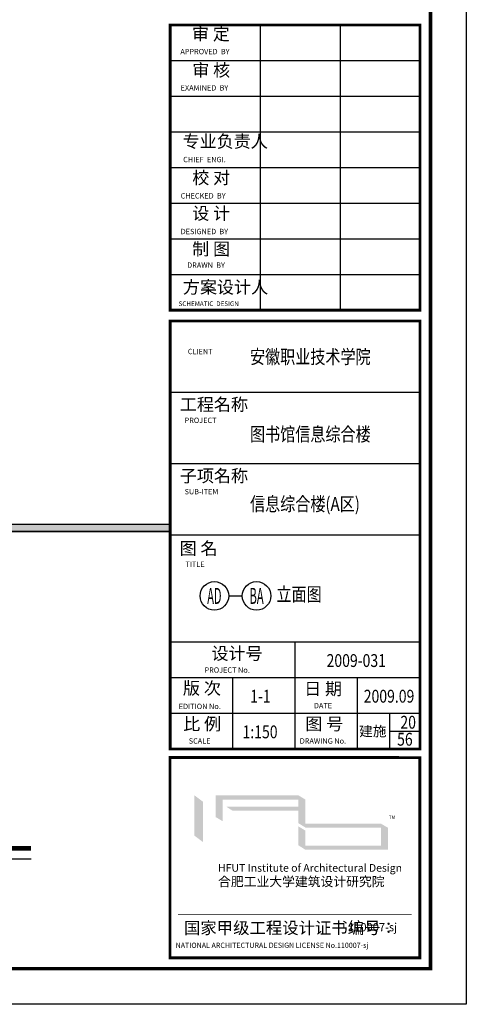
# Model space of a CAD drawing. Extents: x -231563 to 2104102, y -260623 to 1819661.
# Drawn here: x 782208 to 800978, y -259430 to -218018 of the extents above; entities that cross this region are included whole.
import ezdxf
from ezdxf.enums import TextEntityAlignment as Align

# ---------------------------------------------------------------- set-up
doc = ezdxf.new("R2010")
doc.units = 0
doc.header["$LTSCALE"] = 1000
doc.header["$MEASUREMENT"] = 0
doc.linetypes.add('CONTINOUS', pattern=[0])
doc.layers.get('0').update_dxf_attribs({"linetype": 'CONTINUOUS'})
for name, color, linetype in [('AXIS', 3, 'CONTINUOUS'), ('AXIS_TEXT', 7, 'CONTINUOUS'), ('PUB_TITLE', 4, 'CONTINUOUS'), ('TEXT', 7, 'CONTINUOUS'), ('WALL', 1, 'CONTINOUS')]:
    doc.layers.add(name, color=color, linetype=linetype)
doc.styles.add('-黑体', font='simhei.ttf', dxfattribs={"width": 0.8})
doc.styles.add('COMPLEX', font='complex_.ttf')
doc.styles.add('DIM_FONT', font='SIMPLEX.shx', dxfattribs={"width": 0.8})
doc.styles.add('HZ', font='txt_____.ttf', dxfattribs={"bigfont": 'hztxt'})
doc.styles.get("Standard").update_dxf_attribs({"font": 'txt.shx'})

# ---------------------------------------------------------------- blocks, each defined once
blk = doc.blocks.new('徽标')
h = blk.add_hatch(color=142)
h.set_gradient(color1=(0, 142, 189), color2=(0, 126, 168), one_color=1, tint=0.33)
h.paths.add_polyline_path([(3127.2, 760.1), (3186.5, 715.2), (3186.5, 998), (3127.2, 1042.3)])
h = blk.add_hatch(color=251)
h.set_gradient(color1=(91, 91, 91), color2=(84, 84, 84), one_color=1, tint=0.33)
h.paths.add_polyline_path([(3276.2, 890), (3325.8, 860.3), (3325.8, 1012.7), (3854.8, 1012.7), (3854.8, 962.7), (3350.8, 962.7), (3393.3, 935.2), (3854.7, 935.2), (3854.7, 847.6), (3907.2, 815.1), (4433.6, 815.1), (4433.6, 690.1), (3904.5, 690.1), (3904.5, 795.1), (3854.8, 825.1), (3854.8, 692.6), (3902.2, 662.5), (4483.4, 662.5), (4483.4, 814.8), (4431, 845), (3904.5, 845), (3904.5, 1012.8), (3854.8, 1042.7), (3276.2, 1042.7)])
blk = doc.blocks.new('_AXISO')
blk.add_circle((0, 0), 0.5)
at = {"layer": 'AXIS_TEXT', "style": 'COMPLEX', "width": 1.041667}
blk.add_attdef('A', text='', height=0.56, dxfattribs=at).set_placement((-0.25, -0.28), (0.25, -0.28), align=Align.FIT)

msp = doc.modelspace()

# ---------------------------------------------------------------- hatches: boundary and pattern name
at = {"layer": 'WALL'}
msp.add_hatch(color=256, dxfattribs=at).paths.add_polyline_path([(678577.5, -239237.3), (678577.5, -239537.3), (788529.8, -239537.3), (788529.8, -239237.3)])

# ---------------------------------------------------------------- linework, layer by layer
for p, q in [((792318.6, -218204.8), (792318.6, -230208.3)), ((795672.8, -218204.8), (795672.8, -230208.3)), ((788529.8, -219739), (799029.8, -219739)), ((788529.8, -221239), (799029.8, -221239)), ((788529.8, -222739), (799029.8, -222739)), ((788529.8, -224239), (799029.8, -224239)), ((788529.8, -225739), (799029.8, -225739)), ((788529.8, -227239), (799029.8, -227239)), ((788529.8, -228739), (799029.8, -228739)), ((788529.8, -230239), (799029.8, -230239)), ((788529.8, -233689), (799029.8, -233689)), ((788529.8, -236689), (799029.8, -236689)), ((788529.8, -239689), (799029.8, -239689)), ((788529.8, -244189), (799029.8, -244189)), ((793777.7, -244189), (793777.7, -248689)), ((788529.8, -245689), (799029.8, -245689)), ((791152.7, -245689), (791152.7, -248689)), ((796391, -245689), (796391, -248689)), ((788529.8, -247189), (799029.8, -247189)), ((797750.7, -247189), (797750.7, -248689)), ((797750.7, -247939), (799029.8, -247939))]:
    msp.add_line(p, q)
for points, const_width in [([(788529.8, -218239), (799029.8, -218239), (799029.8, -230239), (788529.8, -230239)], 120), ([(788529.8, -230689), (799029.8, -230689), (799029.8, -248689), (788529.8, -248689)], 120), ([(788521.7, -249052.3), (799027, -249053.4), (799027, -257479), (788521.7, -257479)], 120.1)]:
    msp.add_lwpolyline(points, close=True, dxfattribs=dict(const_width=const_width))
at = {"const_width": 22.5}
msp.add_lwpolyline([(788861.1, -255655.7), (798683.9, -255655.7)], dxfattribs=at)
at = {"layer": 'AXIS'}
msp.add_line((790990.5, -242251.8), (791561.3, -242251.8), dxfattribs=at)
at = {"layer": 'PUB_TITLE', "color": 7}
msp.add_lwpolyline([(674827.5, -259429.7), (674827.5, -170329.7), (800977.5, -170329.7), (800977.5, -259429.7)], close=True, dxfattribs=at)
at = {"layer": 'PUB_TITLE', "color": 7, "const_width": 150}
msp.add_lwpolyline([(678577.5, -257929.7), (799477.5, -257929.7), (799477.5, -171829.7), (678577.5, -171829.7)], close=True, dxfattribs=at)
at = {"layer": 'TEXT', "color": 3, "const_width": 200}
msp.add_lwpolyline([(763105.9, -252869.1), (782689, -252869.1)], dxfattribs=at)
at = {"layer": 'TEXT', "color": 3}
msp.add_lwpolyline([(763105.9, -253314.4), (782689, -253314.4)], dxfattribs=at)
at = {"layer": 'WALL', "color": 0}
for p, q in [((678577.5, -239237.3), (788529.8, -239237.3)), ((678577.5, -239537.3), (788529.8, -239537.3))]:
    msp.add_line(p, q, dxfattribs=at)
at = {"layer": 'WALL'}
msp.add_lwpolyline([(678577.5, -239237.3), (788529.8, -239237.3), (788529.8, -239537.3), (678577.5, -239537.3)], close=True, dxfattribs=at)

# ---------------------------------------------------------------- block references
at = {"color": 142, "true_color": 0x0091c2, "xscale": 6.003050446743146, "yscale": 6.003050446975976, "zscale": 6.003050446819687}
msp.add_blockref('徽标', (770778.6, -256898.5), dxfattribs=at)
at = {"layer": 'AXIS'}
ref = msp.add_blockref('_AXISO', (790390.5, -242251.8), dxfattribs=dict(at, xscale=1200, yscale=1200, zscale=1200))
ref.add_attrib('A', 'AD', dxfattribs={"layer": 'AXIS_TEXT', "height": 672, "style": 'COMPLEX', "width": 0.436218}).set_placement((790090.5, -242587.8), (790690.5, -242587.8), align=Align.FIT)
ref = msp.add_blockref('_AXISO', (792161.3, -242251.8), dxfattribs=dict(at, xscale=1200, yscale=1200, zscale=1200))
ref.add_attrib('A', 'BA', dxfattribs={"layer": 'AXIS_TEXT', "height": 672, "style": 'COMPLEX', "width": 0.436218}).set_placement((791861.3, -242587.8), (792461.3, -242587.8), align=Align.FIT)

# ---------------------------------------------------------------- texts
at = {"style": 'HZ'}
for s, height, p in [('审 定', 525, (789447.2, -218877.2)), ('APPROVED  BY', 225, (788959.8, -219471.9)), ('审 核', 525, (789460.4, -220403.5)), ('EXAMINED  BY', 225, (788973.1, -220998.2)), ('专业负责人', 525, (789054.4, -223397.5)), ('CHIEF  ENGI.', 225, (789080.6, -224012.5)), ('校 对', 525, (789460.4, -224923.8)), ('CHECKED  BY', 225, (788973.1, -225538.8)), ('设 计', 525, (789460.4, -226423.8)), ('DESIGNED  BY', 225, (788973.1, -227038.8)), ('制 图', 525, (789460.4, -227923.8)), ('DRAWN  BY', 225, (789245, -228454.1)), ('方案设计人', 525, (789067.7, -229530.6)), ('SCHEMATIC  DESIGN', 195, (788884.5, -230062.1)), ('CLIENT', 225, (789273.4, -232086.5)), ('工程名称', 525, (788938, -234464.4)), ('PROJECT', 225, (789137.7, -234979.9)), ('子项名称', 525, (788938, -237464.4)), ('SUB-ITEM', 225, (789137.7, -237979.9)), ('图 名', 525, (788930.8, -240518.3)), ('TITLE', 225, (789173.2, -241034.9)), ('设计号', 525, (790266.4, -244933.6)), ('PROJECT No.', 225, (789973.7, -245484.5)), ('版 次', 525, (789068.2, -246397.8)), ('日 期', 525, (794163.6, -246420.1)), ('EDITION No.', 225, (788891.9, -247012.9)), ('DATE', 225, (794573, -246979.7)), ('比 例', 525, (789080, -247898.2)), ('图 号', 525, (794212.2, -247898.2)), ('建施', 420, (796476.2, -248155)), ('SCALE', 225, (789311.3, -248466.7)), ('DRAWING No.', 225, (793978, -248466.7)), ('国家甲级工程设计证书编号：', 504.256, (789113.2, -256467.1)), ('110007-sj', 342.17, (796008.8, -256356.2)), ('NATIONAL ARCHITECTURAL DESIGN LICENSE No.110007-sj', 218.811, (788758.7, -257055.5))]:
    msp.add_text(s, height=height, dxfattribs=at).set_placement(p)
at = {"ltscale": 0.5, "style": '-黑体', "width": 0.8}
for s, p in [('2009-031', (795106.1, -245241.8)), ('1-1', (791897.6, -246741.8)), ('2009.09', (796667.4, -246741.8)), ('20', (798207.8, -247836.8)), ('1:150', (791573.2, -248241.8)), ('56', (798070.5, -248551))]:
    msp.add_text(s, height=540, dxfattribs=at).set_placement(p)
at = {"color": 0, "insert": (797721.1, -251493.9), "char_height": 138.736, "width": 375.794, "attachment_point": 1}
msp.add_mtext('{\\f@Dotum|b1|i0|c129|p34;\\C252;TM}', dxfattribs=at)
at = {"color": 0, "insert": (790545.1, -253531.4), "char_height": 360.183, "width": 8821.428, "attachment_point": 1, "style": 'DIM_FONT'}
msp.add_mtext('{\\fSimHei|b0|i0|c134|p2;\\H0.8954x;\\C252;HFUT Institute of Architectural Design\\H0.9302x;\\P\\fSimHei|b1|i0|c134|p2;\\H1.315x;\\T1.44;\\C256;合肥工业大学建筑设计研究院}', dxfattribs=at)
at = {"layer": 'TEXT', "color": 3, "style": '-黑体', "width": 0.8}
for s, p in [('安徽职业技术学院', (791887.7, -232485.2)), ('图书馆信息综合楼', (791887.7, -235741.7)), ('信息综合楼(A区)', (791887.7, -238675.6)), ('立面图', (792999.1, -242476.2))]:
    msp.add_text(s, height=580.8, dxfattribs=at).set_placement(p)

doc.saveas('drawing.dxf')
